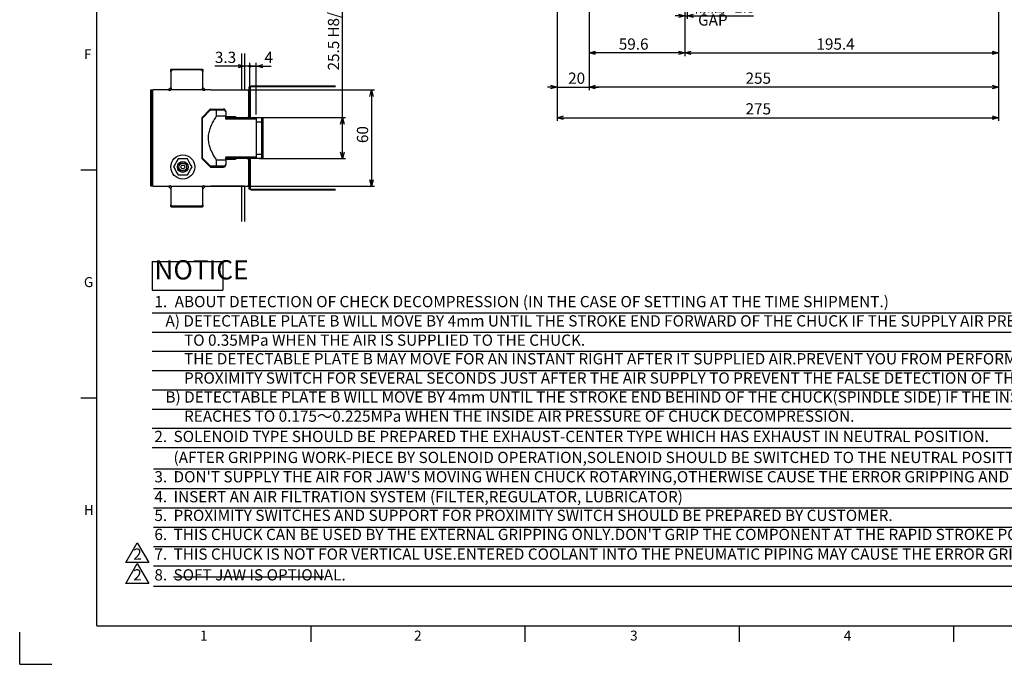
# Model space of a CAD drawing. Extents: x 0 to 1693, y 0 to 1188.
# Drawn here: x 4 to 617, y 4 to 406 of the extents above; entities that cross this region are included whole.
import ezdxf

# ---------------------------------------------------------------- set-up
doc = ezdxf.new("R2010")
doc.units = 0
doc.header["$LTSCALE"] = 2
doc.layers.get('0').update_dxf_attribs({"linetype": 'CONTINUOUS'})
doc.layers.add('ﾚｲﾔｰ1', color=7, linetype='CONTINUOUS')
doc.styles.add('SLDTEXTSTYLE0', font='TXT', dxfattribs={"width": 0.7, "bigfont": 'bigfont'})
doc.dimstyles.new('SLDDIMSTYLE12', dxfattribs={"dimtxt": 7, "dimasz": 4, "dimexe": 0, "dimexo": 0.0625, "dimgap": 1.75, "dimtad": 3, "dimdec": 3, "dimrnd": 1e-09, "dimzin": 12, "dimtxsty": 'SLDTEXTSTYLE0', "dimblk1": 'OPEN30', "dimblk2": 'OPEN30', "dimsah": 1, "dimcen": 0.09, "dimazin": 3, "dimtfac": 1, "dimtdec": 3, "dimtofl": 0, "dimtmove": 0, "dimatfit": 3, "dimtolj": 1})
doc.dimstyles.new('SLDDIMSTYLE13', dxfattribs={"dimtxt": 7, "dimasz": 4, "dimexe": 0, "dimexo": 0.0625, "dimgap": 1.75, "dimtad": 3, "dimdec": 3, "dimrnd": 1e-09, "dimzin": 12, "dimtxsty": 'SLDTEXTSTYLE0', "dimblk1": 'OPEN30', "dimblk2": 'DOT', "dimsah": 1, "dimcen": 0.09, "dimazin": 3, "dimtfac": 1, "dimtdec": 3, "dimtmove": 0, "dimatfit": 3, "dimtolj": 1, "dimtzin": 12})
doc.dimstyles.new('SLDDIMSTYLE14', dxfattribs={"dimtxt": 7, "dimasz": 2, "dimexe": 0, "dimexo": 0.0625, "dimgap": 1.75, "dimtad": 3, "dimdec": 3, "dimrnd": 1e-09, "dimzin": 12, "dimtxsty": 'SLDTEXTSTYLE0', "dimblk1": 'DOT', "dimblk2": 'OPEN30', "dimsah": 1, "dimcen": 0.09, "dimazin": 3, "dimtfac": 1, "dimtdec": 3, "dimtmove": 0, "dimatfit": 3, "dimtolj": 1, "dimtzin": 12})
doc.dimstyles.new('SLDDIMSTYLE5', dxfattribs={"dimtxt": 7, "dimasz": 4, "dimexe": 0, "dimexo": 0.0625, "dimgap": 1.75, "dimtad": 3, "dimdec": 1, "dimrnd": 1e-09, "dimzin": 12, "dimtxsty": 'SLDTEXTSTYLE0', "dimblk1": 'OPEN30', "dimblk2": 'OPEN30', "dimsah": 1, "dimcen": 0.09, "dimazin": 3, "dimtfac": 1, "dimtdec": 3, "dimtofl": 0, "dimtmove": 0, "dimatfit": 3, "dimtolj": 1, "dimtzin": 12})
doc.dimstyles.new('SLDDIMSTYLE6', dxfattribs={"dimtxt": 7, "dimasz": 4, "dimexe": 0, "dimexo": 0.0625, "dimgap": 1.75, "dimtad": 3, "dimdec": 3, "dimrnd": 1e-09, "dimzin": 12, "dimtxsty": 'SLDTEXTSTYLE0', "dimblk1": 'OPEN30', "dimblk2": 'OPEN30', "dimsah": 1, "dimcen": 0.09, "dimazin": 3, "dimtfac": 1, "dimtdec": 3, "dimtmove": 0, "dimatfit": 3, "dimtolj": 1, "dimtzin": 12})
doc.dimstyles.new('SLDDIMSTYLE8', dxfattribs={"dimtxt": 7, "dimasz": 4, "dimexe": 0, "dimexo": 0.0625, "dimgap": 1.75, "dimtad": 3, "dimdec": 3, "dimrnd": 1e-09, "dimzin": 12, "dimtxsty": 'SLDTEXTSTYLE0', "dimblk1": 'OPEN30', "dimblk2": 'OPEN30', "dimsah": 1, "dimcen": 0.09, "dimazin": 3, "dimtfac": 1, "dimtdec": 3, "dimtofl": 0, "dimtmove": 0, "dimatfit": 3, "dimtolj": 1, "dimtzin": 12})

# ---------------------------------------------------------------- blocks, each defined once
blk = doc.blocks.new('SW_NOTE_0')
at = {"color": 0, "linetype": 'CONTINUOUS', "insert": (0, 9.02), "char_height": 7, "attachment_point": 1, "style": 'SLDTEXTSTYLE0'}
blk.add_mtext('SOLENOID TYPE SHOULD BE PREPARED THE EXHAUST-CENTER TYPE WHICH HAS EXHAUST IN NEUTRAL POSITION.', dxfattribs=at)
blk = doc.blocks.new('SW_NOTE_0_1')
at = {"color": 0, "linetype": 'CONTINUOUS', "insert": (0, 9.02), "char_height": 7, "attachment_point": 1, "style": 'SLDTEXTSTYLE0'}
blk.add_mtext('REACHES TO 0.175～0.225MPa WHEN THE INSIDE AIR PRESSURE OF CHUCK DECOMPRESSION.', dxfattribs=at)
blk = doc.blocks.new('SW_NOTE_0_2')
at = {"color": 0, "linetype": 'CONTINUOUS', "insert": (0, 9.02), "char_height": 7, "attachment_point": 1, "style": 'SLDTEXTSTYLE0'}
blk.add_mtext('B) DETECTABLE PLATE B WILL MOVE BY 4mm UNTIL THE STROKE END BEHIND OF THE CHUCK(SPINDLE SIDE) IF THE INSIDE AIR PRESSURE OF CHUCK', dxfattribs=at)
blk = doc.blocks.new('SW_NOTE_0_3')
at = {"color": 0, "linetype": 'CONTINUOUS', "insert": (0, 9.02), "char_height": 7, "attachment_point": 1, "style": 'SLDTEXTSTYLE0'}
blk.add_mtext('PROXIMITY SWITCH FOR SEVERAL SECONDS JUST AFTER THE AIR SUPPLY TO PREVENT THE FALSE DETECTION OF THE PROXIMITY SWITCH.', dxfattribs=at)
blk = doc.blocks.new('SW_NOTE_0_4')
at = {"color": 0, "linetype": 'CONTINUOUS', "insert": (0, 9.02), "char_height": 7, "attachment_point": 1, "style": 'SLDTEXTSTYLE0'}
blk.add_mtext('7.', dxfattribs=at)
blk = doc.blocks.new('SW_NOTE_0_5')
at = {"color": 0, "linetype": 'CONTINUOUS', "insert": (0, 9.02), "char_height": 7, "attachment_point": 1, "style": 'SLDTEXTSTYLE0'}
blk.add_mtext('6.', dxfattribs=at)
blk = doc.blocks.new('SW_NOTE_0_6')
at = {"color": 0, "linetype": 'CONTINUOUS', "insert": (0, 9.02), "char_height": 7, "attachment_point": 1, "style": 'SLDTEXTSTYLE0'}
blk.add_mtext('5.', dxfattribs=at)
blk = doc.blocks.new('SW_NOTE_0_7')
at = {"color": 0, "linetype": 'CONTINUOUS', "insert": (0, 15.47), "char_height": 12, "attachment_point": 1, "style": 'SLDTEXTSTYLE0'}
blk.add_mtext('NOTICE', dxfattribs=at)
blk = doc.blocks.new('SW_NOTE_0_8')
at = {"color": 0, "linetype": 'CONTINUOUS', "insert": (0, 9.02), "char_height": 7, "attachment_point": 1, "style": 'SLDTEXTSTYLE0'}
blk.add_mtext('1.', dxfattribs=at)
blk = doc.blocks.new('SW_NOTE_0_9')
at = {"color": 0, "linetype": 'CONTINUOUS', "insert": (0, 9.02), "char_height": 7, "attachment_point": 1, "style": 'SLDTEXTSTYLE0'}
blk.add_mtext('2.', dxfattribs=at)
blk = doc.blocks.new('SW_NOTE_0_10')
at = {"color": 0, "linetype": 'CONTINUOUS', "insert": (0, 9.02), "char_height": 7, "attachment_point": 1, "style": 'SLDTEXTSTYLE0'}
blk.add_mtext('3.', dxfattribs=at)
blk = doc.blocks.new('SW_NOTE_0_11')
at = {"color": 0, "linetype": 'CONTINUOUS', "insert": (0, 9.02), "char_height": 7, "attachment_point": 1, "style": 'SLDTEXTSTYLE0'}
blk.add_mtext('4.', dxfattribs=at)
blk = doc.blocks.new('SW_NOTE_0_12')
at = {"color": 0, "linetype": 'CONTINUOUS', "insert": (0, 9.02), "char_height": 7, "attachment_point": 1, "style": 'SLDTEXTSTYLE0'}
blk.add_mtext('A) DETECTABLE PLATE B WILL MOVE BY 4mm UNTIL THE STROKE END FORWARD OF THE CHUCK IF THE SUPPLY AIR PRESSURE REACHES', dxfattribs=at)
blk = doc.blocks.new('SW_NOTE_0_13')
at = {"color": 0, "linetype": 'CONTINUOUS', "insert": (0, 9.02), "char_height": 7, "attachment_point": 1, "style": 'SLDTEXTSTYLE0'}
blk.add_mtext('TO 0.35MPa WHEN THE AIR IS SUPPLIED TO THE CHUCK.', dxfattribs=at)
blk = doc.blocks.new('SW_NOTE_0_14')
at = {"color": 0, "linetype": 'CONTINUOUS', "insert": (0, 9.02), "char_height": 7, "attachment_point": 1, "style": 'SLDTEXTSTYLE0'}
blk.add_mtext('THE DETECTABLE PLATE B MAY MOVE FOR AN INSTANT RIGHT AFTER IT SUPPLIED AIR.PREVENT YOU FROM PERFORMING THE DETECTION WITH THE', dxfattribs=at)
blk = doc.blocks.new('SW_NOTE_0_15')
at = {"color": 0, "linetype": 'CONTINUOUS', "insert": (0, 9.02), "char_height": 7, "attachment_point": 1, "style": 'SLDTEXTSTYLE0'}
blk.add_mtext('ABOUT DETECTION OF CHECK DECOMPRESSION (IN THE CASE OF SETTING AT THE TIME SHIPMENT.)', dxfattribs=at)
blk = doc.blocks.new('SW_NOTE_0_16')
at = {"color": 0, "linetype": 'CONTINUOUS', "insert": (0, 9.02), "char_height": 7, "attachment_point": 1, "style": 'SLDTEXTSTYLE0'}
blk.add_mtext('(AFTER GRIPPING WORK-PIECE BY SOLENOID OPERATION,SOLENOID SHOULD BE SWITCHED TO THE NEUTRAL POSITTION(EXHAUST-POSITION).', dxfattribs=at)
blk = doc.blocks.new('SW_NOTE_0_17')
at = {"color": 0, "linetype": 'CONTINUOUS', "insert": (0, 9.02), "char_height": 7, "attachment_point": 1, "style": 'SLDTEXTSTYLE0'}
blk.add_mtext("DON'T SUPPLY THE AIR FOR JAW'S MOVING WHEN CHUCK ROTARYING,OTHERWISE CAUSE THE ERROR GRIPPING AND PARTS FAILURE.", dxfattribs=at)
blk = doc.blocks.new('SW_NOTE_0_18')
at = {"color": 0, "linetype": 'CONTINUOUS', "insert": (0, 9.02), "char_height": 7, "attachment_point": 1, "style": 'SLDTEXTSTYLE0'}
blk.add_mtext('INSERT AN AIR FILTRATION SYSTEM (FILTER,REGULATOR, LUBRICATOR)', dxfattribs=at)
blk = doc.blocks.new('SW_NOTE_0_19')
at = {"color": 0, "linetype": 'CONTINUOUS', "insert": (0, 9.02), "char_height": 7, "attachment_point": 1, "style": 'SLDTEXTSTYLE0'}
blk.add_mtext('PROXIMITY SWITCHES AND SUPPORT FOR PROXIMITY SWITCH SHOULD BE PREPARED BY CUSTOMER.', dxfattribs=at)
blk = doc.blocks.new('SW_NOTE_0_20')
at = {"color": 0, "linetype": 'CONTINUOUS', "insert": (0, 9.02), "char_height": 7, "attachment_point": 1, "style": 'SLDTEXTSTYLE0'}
blk.add_mtext("THIS CHUCK CAN BE USED BY THE EXTERNAL GRIPPING ONLY.DON'T GRIP THE COMPONENT AT THE RAPID STROKE POSITION RANGE.", dxfattribs=at)
blk = doc.blocks.new('SW_NOTE_0_21')
at = {"color": 0, "linetype": 'CONTINUOUS', "insert": (0, 9.02), "char_height": 7, "attachment_point": 1, "style": 'SLDTEXTSTYLE0'}
blk.add_mtext('THIS CHUCK IS NOT FOR VERTICAL USE.ENTERED COOLANT INTO THE PNEUMATIC PIPING MAY CAUSE THE ERROR GRIPPING AND PARTS FAILURE.', dxfattribs=at)
blk = doc.blocks.new('SW_NOTE_0_22')
at = {"color": 0, "linetype": 'CONTINUOUS'}
blk.add_line((0, 4.36), (93.71, 4.36), dxfattribs=at)
at = {"color": 0, "linetype": 'CONTINUOUS', "insert": (0, 9.02), "char_height": 7, "attachment_point": 1, "style": 'SLDTEXTSTYLE0'}
blk.add_mtext('SOFT JAW IS OPTIONAL.', dxfattribs=at)
blk = doc.blocks.new('SW_NOTE_0_23')
at = {"color": 0, "linetype": 'CONTINUOUS', "insert": (0, 9.02), "char_height": 7, "attachment_point": 1, "style": 'SLDTEXTSTYLE0'}
blk.add_mtext('8.', dxfattribs=at)
blk = doc.blocks.new('NOTICE_罫線_8_')
at = {"color": 7, "linetype": 'CONTINUOUS'}
for p, q in [((-195.38, 459.64), (-151.38, 459.64)), ((-195.38, 459.64), (-195.38, 441.64)), ((-151.38, 459.64), (-151.38, 441.64)), ((-195.38, 441.64), (-151.38, 441.64)), ((-195.38, 427.64), (339.81, 427.64)), ((-195.38, 415.64), (339.81, 415.64)), ((-195.38, 403.64), (339.81, 403.64)), ((-195.38, 391.64), (339.81, 391.64)), ((-195.38, 379.64), (339.81, 379.64)), ((-195.38, 367.64), (339.81, 367.64)), ((-195.38, 355.64), (339.81, 355.64)), ((-195.38, 343.64), (339.81, 343.64)), ((-194.58, 330.33), (340.6, 330.33)), ((-194.58, 318.06), (340.6, 318.06)), ((-194.58, 306.06), (340.6, 306.06)), ((-194.58, 294.06), (340.6, 294.06)), ((-194.58, 282.06), (340.6, 282.06)), ((-194.58, 270.06), (340.6, 270.06)), ((-194.58, 257.34), (340.6, 257.34))]:
    blk.add_line(p, q, dxfattribs=at)
for name, p in [('SW_NOTE_0_7', (-193.95, 444.94)), ('SW_NOTE_0_8', (-193.95, 429.07)), ('SW_NOTE_0_15', (-181.32, 429.07)), ('SW_NOTE_0_12', (-187.04, 417.06)), ('SW_NOTE_0_13', (-175.48, 405.07)), ('SW_NOTE_0_14', (-175.48, 393.45)), ('SW_NOTE_0_3', (-175.48, 381.46)), ('SW_NOTE_0_2', (-187.04, 369.64)), ('SW_NOTE_0_1', (-175.48, 357.69)), ('SW_NOTE_0_9', (-193.95, 345.07)), ('SW_NOTE_0', (-182.02, 345.07)), ('SW_NOTE_0_16', (-182.02, 332)), ('SW_NOTE_0_10', (-193.95, 319.95)), ('SW_NOTE_0_17', (-182.02, 319.95)), ('SW_NOTE_0_11', (-193.95, 307.52)), ('SW_NOTE_0_18', (-182.02, 307.52)), ('SW_NOTE_0_6', (-193.95, 295.88)), ('SW_NOTE_0_19', (-182.02, 295.88)), ('SW_NOTE_0_5', (-193.95, 284.02)), ('SW_NOTE_0_20', (-182.02, 284.02)), ('SW_NOTE_0_4', (-193.95, 271.76)), ('SW_NOTE_0_21', (-182.02, 271.76)), ('SW_NOTE_0_23', (-193.95, 258.82)), ('SW_NOTE_0_22', (-182.02, 258.82))]:
    blk.add_blockref(name, p, dxfattribs=at)
blk = doc.blocks.new('SW_NOTE_0_52')
at = {"color": 0, "linetype": 'CONTINUOUS'}
for p, q in [((-5.12, 0.21), (1.98, 12.5)), ((1.98, 12.5), (9.07, 0.21)), ((9.07, 0.21), (-5.12, 0.21))]:
    blk.add_line(p, q, dxfattribs=at)
at = {"color": 0, "linetype": 'CONTINUOUS', "insert": (2.08, 9.02), "char_height": 7, "attachment_point": 2, "style": 'SLDTEXTSTYLE0'}
blk.add_mtext('2', dxfattribs=at)
blk = doc.blocks.new('SW_NOTE_0_53')
at = {"color": 0, "linetype": 'CONTINUOUS'}
for p, q in [((-5.25, 0.14), (1.98, 12.66)), ((1.98, 12.66), (9.21, 0.14)), ((9.21, 0.14), (-5.25, 0.14))]:
    blk.add_line(p, q, dxfattribs=at)
at = {"color": 0, "linetype": 'CONTINUOUS', "insert": (2.08, 9.02), "char_height": 7, "attachment_point": 2, "style": 'SLDTEXTSTYLE0'}
blk.add_mtext('2', dxfattribs=at)
blk = doc.blocks.new('_OPEN30')
at = {"color": 0, "linetype": 'BYBLOCK'}
for p, q in [((-1, 0.267949), (0, 0)), ((0, 0), (-1, -0.267949)), ((0, 0), (-1, 0))]:
    blk.add_line(p, q, dxfattribs=at)
blk = doc.blocks.new('_D_9')
at = {"color": 7, "linetype": 'CONTINUOUS'}
for p, q in [((358.81, 424.57), (358.81, 382.94)), ((418.4, 422.57), (418.4, 382.94)), ((418.4, 384.94), (358.81, 384.94))]:
    blk.add_line(p, q, dxfattribs=at)
at = {"color": 7, "linetype": 'CONTINUOUS', "xscale": 4, "yscale": 4, "rotation": 180}
blk.add_blockref('_OPEN30', (358.81, 384.94), dxfattribs=at)
at = {"color": 7, "linetype": 'CONTINUOUS', "xscale": 4, "yscale": 4}
blk.add_blockref('_OPEN30', (418.4, 384.94), dxfattribs=at)
at = {"color": 7, "linetype": 'CONTINUOUS', "insert": (377.26, 393.96), "char_height": 7, "attachment_point": 1, "style": 'SLDTEXTSTYLE0'}
blk.add_mtext('59.6', dxfattribs=at)
blk = doc.blocks.new('_D_10')
at = {"color": 7, "linetype": 'CONTINUOUS'}
for p, q in [((613.81, 437.07), (613.81, 382.94)), ((418.4, 422.57), (418.4, 382.94)), ((418.4, 384.94), (613.81, 384.94))]:
    blk.add_line(p, q, dxfattribs=at)
at = {"color": 7, "linetype": 'CONTINUOUS', "xscale": 4, "yscale": 4, "rotation": 180}
blk.add_blockref('_OPEN30', (418.4, 384.94), dxfattribs=at)
at = {"color": 7, "linetype": 'CONTINUOUS', "xscale": 4, "yscale": 4}
blk.add_blockref('_OPEN30', (613.81, 384.94), dxfattribs=at)
at = {"color": 7, "linetype": 'CONTINUOUS', "insert": (500.38, 393.96), "char_height": 7, "attachment_point": 1, "style": 'SLDTEXTSTYLE0'}
blk.add_mtext('195.4', dxfattribs=at)
blk = doc.blocks.new('_D_11')
at = {"color": 7, "linetype": 'CONTINUOUS'}
for p, q in [((418.4, 422.57), (418.4, 406.08)), ((419.9, 422.57), (419.9, 406.08)), ((418.4, 408.08), (412.4, 408.08)), ((418.4, 408.08), (419.9, 408.08)), ((419.9, 408.08), (461.28, 408.08))]:
    blk.add_line(p, q, dxfattribs=at)
at = {"color": 7, "linetype": 'CONTINUOUS', "xscale": 4, "yscale": 4}
blk.add_blockref('_OPEN30', (418.4, 408.08), dxfattribs=at)
at = {"color": 7, "linetype": 'CONTINUOUS', "xscale": 4, "yscale": 4, "rotation": 180}
blk.add_blockref('_OPEN30', (419.9, 408.08), dxfattribs=at)
at = {"color": 7, "linetype": 'CONTINUOUS', "char_height": 7, "attachment_point": 1, "style": 'SLDTEXTSTYLE0'}
for s, insert in [('隙間\u3000', (424.62, 417.1)), ('1.5', (449.06, 417.1)), ('GAP', (426.65, 408.96))]:
    blk.add_mtext(s, dxfattribs=dict(at, insert=insert))
blk = doc.blocks.new('_D_14')
at = {"color": 7, "linetype": 'CONTINUOUS'}
for p, q in [((613.81, 437.07), (613.81, 361.69)), ((358.81, 424.57), (358.81, 361.69)), ((613.81, 363.69), (358.81, 363.69))]:
    blk.add_line(p, q, dxfattribs=at)
at = {"color": 7, "linetype": 'CONTINUOUS', "xscale": 4, "yscale": 4, "rotation": 180}
blk.add_blockref('_OPEN30', (358.81, 363.69), dxfattribs=at)
at = {"color": 7, "linetype": 'CONTINUOUS', "xscale": 4, "yscale": 4}
blk.add_blockref('_OPEN30', (613.81, 363.69), dxfattribs=at)
at = {"color": 7, "linetype": 'CONTINUOUS', "insert": (456.22, 372.71), "char_height": 7, "attachment_point": 1, "style": 'SLDTEXTSTYLE0'}
blk.add_mtext('255', dxfattribs=at)
blk = doc.blocks.new('_D_15')
at = {"color": 7, "linetype": 'CONTINUOUS'}
for p, q in [((338.81, 459.07), (338.81, 361.69)), ((358.81, 424.57), (358.81, 361.69)), ((338.81, 363.69), (332.81, 363.69)), ((338.81, 363.69), (358.81, 363.69)), ((358.81, 363.69), (364.81, 363.69))]:
    blk.add_line(p, q, dxfattribs=at)
at = {"color": 7, "linetype": 'CONTINUOUS', "xscale": 4, "yscale": 4}
blk.add_blockref('_OPEN30', (338.81, 363.69), dxfattribs=at)
at = {"color": 7, "linetype": 'CONTINUOUS', "xscale": 4, "yscale": 4, "rotation": 180}
blk.add_blockref('_OPEN30', (358.81, 363.69), dxfattribs=at)
at = {"color": 7, "linetype": 'CONTINUOUS', "insert": (345.69, 372.71), "char_height": 7, "attachment_point": 1, "style": 'SLDTEXTSTYLE0'}
blk.add_mtext('20', dxfattribs=at)
blk = doc.blocks.new('_D_24')
at = {"color": 7, "linetype": 'CONTINUOUS'}
for p, q in [((338.81, 459.07), (338.81, 342.57)), ((613.81, 437.07), (613.81, 342.57)), ((338.81, 344.57), (613.81, 344.57))]:
    blk.add_line(p, q, dxfattribs=at)
at = {"color": 7, "linetype": 'CONTINUOUS', "xscale": 4, "yscale": 4, "rotation": 180}
blk.add_blockref('_OPEN30', (338.81, 344.57), dxfattribs=at)
at = {"color": 7, "linetype": 'CONTINUOUS', "xscale": 4, "yscale": 4}
blk.add_blockref('_OPEN30', (613.81, 344.57), dxfattribs=at)
at = {"color": 7, "linetype": 'CONTINUOUS', "insert": (456.22, 353.59), "char_height": 7, "attachment_point": 1, "style": 'SLDTEXTSTYLE0'}
blk.add_mtext('275', dxfattribs=at)
blk = doc.blocks.new('_D_34')
at = {"color": 7, "linetype": 'CONTINUOUS'}
for p, q in [((125.12, 361.88), (225.13, 361.88)), ((223.13, 361.88), (223.13, 301.88)), ((125.12, 301.88), (225.13, 301.88))]:
    blk.add_line(p, q, dxfattribs=at)
at = {"color": 7, "linetype": 'CONTINUOUS', "xscale": 4, "yscale": 4}
for p, rotation in [((223.13, 361.88), 90), ((223.13, 301.88), 270)]:
    blk.add_blockref('_OPEN30', p, dxfattribs=dict(at, rotation=rotation))
at = {"color": 7, "linetype": 'CONTINUOUS', "insert": (214.1, 328.74), "char_height": 7, "attachment_point": 1, "rotation": 90, "style": 'SLDTEXTSTYLE0'}
blk.add_mtext('60', dxfattribs=at)
blk = doc.blocks.new('_D_35')
at = {"color": 7, "linetype": 'CONTINUOUS'}
for p, q in [((205.04, 344.63), (205.04, 414.74)), ((153.42, 344.63), (207.04, 344.63)), ((205.04, 319.13), (205.04, 344.63)), ((153.42, 319.13), (207.04, 319.13))]:
    blk.add_line(p, q, dxfattribs=at)
at = {"color": 7, "linetype": 'CONTINUOUS', "xscale": 4, "yscale": 4}
for p, rotation in [((205.04, 344.63), 90), ((205.04, 319.13), 270)]:
    blk.add_blockref('_OPEN30', p, dxfattribs=dict(at, rotation=rotation))
at = {"color": 7, "linetype": 'CONTINUOUS', "char_height": 7, "attachment_point": 1, "rotation": 90, "style": 'SLDTEXTSTYLE0'}
for s, insert in [('H8/h8', (196.02, 394.45)), ('25.5', (196.02, 374))]:
    blk.add_mtext(s, dxfattribs=dict(at, insert=insert))
blk = doc.blocks.new('_DOT')
at = {"color": 0, "linetype": 'BYBLOCK'}
blk.add_line((-0.5, 0), (-1, 0), dxfattribs=at)
at = {"color": 0, "linetype": 'BYBLOCK', "const_width": 0.5}
blk.add_lwpolyline([(-0.25, 0, 1), (0.25, 0, 1)], format="xyb", close=True, dxfattribs=at)
blk = doc.blocks.new('_D_36')
at = {"color": 7, "linetype": 'CONTINUOUS'}
for p, q in [((147.42, 376.67), (141.42, 376.67)), ((147.42, 362.88), (147.42, 378.67)), ((151.42, 376.67), (147.42, 376.67)), ((151.42, 346.63), (151.42, 378.67)), ((151.42, 376.67), (160.6, 376.67))]:
    blk.add_line(p, q, dxfattribs=at)
at = {"color": 7, "linetype": 'CONTINUOUS', "xscale": 2, "yscale": 2}
blk.add_blockref('_DOT', (147.42, 376.67), dxfattribs=at)
at = {"color": 7, "linetype": 'CONTINUOUS', "xscale": 4, "yscale": 4, "rotation": 180}
blk.add_blockref('_OPEN30', (151.42, 376.67), dxfattribs=at)
at = {"color": 7, "linetype": 'CONTINUOUS', "insert": (156.52, 385.69), "char_height": 7, "attachment_point": 1, "style": 'SLDTEXTSTYLE0'}
blk.add_mtext('4', dxfattribs=at)
blk = doc.blocks.new('_D_37')
at = {"color": 7, "linetype": 'CONTINUOUS'}
for p, q in [((144.12, 376.67), (125.61, 376.67)), ((147.42, 376.67), (144.12, 376.67)), ((147.42, 362.88), (147.42, 378.67)), ((147.42, 376.67), (153.42, 376.67))]:
    blk.add_line(p, q, dxfattribs=at)
at = {"color": 7, "linetype": 'CONTINUOUS', "xscale": 4, "yscale": 4}
blk.add_blockref('_OPEN30', (144.12, 376.67), dxfattribs=at)
at = {"color": 7, "linetype": 'CONTINUOUS', "xscale": 2, "yscale": 2, "rotation": 180}
blk.add_blockref('_DOT', (147.42, 376.67), dxfattribs=at)
at = {"color": 7, "linetype": 'CONTINUOUS', "insert": (125.61, 385.69), "char_height": 7, "attachment_point": 1, "style": 'SLDTEXTSTYLE0'}
blk.add_mtext('3.3', dxfattribs=at)

msp = doc.modelspace()

# ---------------------------------------------------------------- linework, layer by layer
at = {"color": 7, "linetype": 'CONTINUOUS'}
for p, q in [((142.1218016, 384.5889912), (142.1218016, 361.8813184)), ((144.1218056, 384.5889912), (144.1218056, 361.8813184)), ((99.1218038, 374.3813195), (98.1218018, 373.3813175)), ((98.1218018, 373.3813175), (98.1218018, 374.2813178)), ((98.7218045, 374.8813205), (117.5218024, 374.8813205)), ((117.1218031, 374.3813195), (99.1218038, 374.3813195)), ((108.5218065, 374.8813205), (108.5218065, 374.3813195)), ((118.1218051, 373.3813175), (117.1218031, 374.3813195)), ((118.1218051, 374.2813178), (118.1218051, 373.3813175)), ((98.1218018, 373.3813175), (98.1218018, 363.3813195)), ((118.1218051, 363.3813195), (118.1218051, 373.3813175)), ((96.5218045, 361.8813184), (98.1218018, 363.4813175)), ((98.1218018, 363.3813195), (98.4218069, 362.8050246)), ((98.4218069, 362.8050246), (98.4218069, 362.3813194)), ((117.8218075, 362.8050246), (118.1218051, 363.3813195)), ((117.8218075, 362.3813194), (117.8218075, 362.8050246)), ((118.1218051, 363.4813175), (119.7218024, 361.8813184)), ((146.8318053, 363.5730304), (147.5284048, 363.9752128)), ((146.8318053, 363.5730304), (146.8318053, 345.439609)), ((147.5284048, 363.9752128), (148.2317992, 364.3813178)), ((147.6535298, 363.8500877), (147.5284048, 363.9752128)), ((147.6828106, 363.7813189), (147.6535298, 363.8500877)), ((147.6535298, 363.8500877), (147.6535298, 344.965184)), ((200.81454, 363.7813189), (147.6828106, 363.7813189)), ((147.6828106, 363.7813189), (147.6828106, 344.9482842)), ((148.2317992, 364.3813178), (200.81454, 364.3813178)), ((85.6218063, 361.8813184), (87.1218019, 361.8813184)), ((85.6218063, 301.8813197), (85.6218063, 361.8813184)), ((86.1218073, 360.8813182), (86.7218026, 361.481319)), ((86.1218073, 302.8813199), (86.1218073, 360.8813182)), ((87.1218019, 361.8813184), (86.7218026, 361.481319)), ((86.7218026, 361.481319), (86.7218026, 302.281319)), ((96.6218062, 361.8813184), (87.1218019, 361.8813184)), ((97.1981012, 361.5813189), (96.6218062, 361.8813184)), ((97.6218083, 361.5813189), (97.1981012, 361.5813189)), ((117.9973059, 361.8813184), (98.246301, 361.8813184)), ((119.0455132, 361.5813189), (118.6218061, 361.5813189)), ((119.6218081, 361.8813184), (119.0455132, 361.5813189)), ((123.1218078, 361.8813184), (119.6218081, 361.8813184)), ((145.7696356, 361.835203), (123.1218078, 361.8813184)), ((123.1218078, 361.8813184), (142.1218016, 361.8813184)), ((130.1218071, 361.8670654), (130.1218071, 361.8813184)), ((132.1218037, 361.8813184), (132.1218037, 361.8629937)), ((142.1218016, 361.8813184), (144.1218056, 361.8813184)), ((143.6218121, 361.8813184), (143.6218121, 361.8395765)), ((146.5708115, 361.3726449), (145.7696356, 361.835203)), ((146.5708115, 361.3726449), (146.5708115, 345.1399941)), ((146.5708115, 361.3726449), (146.6000774, 361.3557451)), ((146.6000774, 361.3557451), (146.6000774, 345.156893)), ((146.6000774, 361.3557451), (146.8318053, 361.221955)), ((85.6218063, 351.3468381), (86.1218073, 351.3468381)), ((85.98345, 349.8813183), (85.6218063, 349.8813183)), ((117.5975375, 344.8070547), (122.5960725, 349.8055831)), ((122.5960725, 349.0555834), (122.5960725, 349.8055831)), ((123.0203309, 349.9813199), (131.0218074, 349.9813199)), ((123.0203309, 349.9813199), (123.0203309, 349.4636722)), ((131.0218074, 349.3813191), (131.0218074, 349.9813199)), ((117.4218081, 344.3827907), (117.4218081, 319.3798474)), ((117.5975375, 344.8070547), (117.5975375, 318.9555834)), ((122.9218044, 349.3813191), (117.9218017, 344.3813192)), ((117.9218017, 319.3813188), (117.9218017, 344.3813192)), ((126.421804, 349.3813191), (126.421804, 345.4827898)), ((126.421804, 349.3813191), (131.4218067, 349.3813191)), ((132.4218013, 345.4827898), (126.421804, 345.4827898)), ((132.4218013, 348.5813186), (132.4218013, 345.5313191)), ((132.4218013, 345.5313191), (132.6718055, 345.2813186)), ((132.4218013, 343.9141613), (132.4218013, 345.4827898)), ((132.6218047, 344.6313188), (132.6218047, 343.6313186)), ((132.6218047, 344.6313188), (138.4217986, 344.6313188)), ((151.42181, 343.6313186), (132.6218047, 343.6313186)), ((132.6718055, 345.2813186), (138.4217986, 345.2813186)), ((138.4217986, 345.2813186), (138.4217986, 344.6313188)), ((138.4217986, 344.6313188), (145.6897505, 344.6313188)), ((145.6897505, 344.6313188), (146.5708115, 345.1399941)), ((145.6897505, 344.6313188), (148.2317992, 344.6313188)), ((146.6000774, 345.156893), (146.5708115, 345.1399941)), ((146.9607749, 345.365146), (146.6000774, 345.156893)), ((147.6535298, 344.965184), (146.8318053, 345.439609)), ((147.6828106, 344.9482842), (147.6535298, 344.965184)), ((147.6828106, 344.9482842), (148.2317992, 344.6313188)), ((148.2317992, 344.6313188), (155.4318019, 344.6313188)), ((151.42181, 344.6313188), (151.42181, 343.6313186)), ((151.42181, 343.6313186), (151.42181, 320.1313194)), ((154.8318066, 319.1313193), (154.8318066, 344.6313188)), ((155.4318019, 344.6313188), (155.4318019, 319.1313193)), ((154.8318066, 341.8813188), (151.42181, 341.8813188)), ((86.1218073, 335.3648121), (85.6218063, 335.6534872)), ((85.6218063, 328.1091508), (86.1218073, 328.3978259)), ((117.9218017, 319.3813188), (122.9218044, 314.381319)), ((132.4218013, 318.2798483), (132.4218013, 319.8484768)), ((132.6218047, 320.1313194), (151.42181, 320.1313194)), ((132.6218047, 320.1313194), (132.6218047, 319.1313193)), ((138.4217986, 319.1313193), (132.6218047, 319.1313193)), ((138.4217986, 319.1313193), (138.4217986, 318.4813194)), ((145.6897505, 319.1313193), (138.4217986, 319.1313193)), ((148.2317992, 319.1313193), (145.6897505, 319.1313193)), ((146.5708115, 318.6226439), (145.6897505, 319.1313193)), ((148.2317992, 319.1313193), (147.6828106, 318.8143539)), ((155.4318019, 319.1313193), (148.2317992, 319.1313193)), ((151.42181, 321.8813193), (154.8318066, 321.8813193)), ((151.42181, 320.1313194), (151.42181, 319.1313193)), ((85.6218063, 313.8813198), (85.9819599, 313.8813198)), ((108.5085594, 318.8813188), (102.7350523, 318.8813188)), ((122.5960725, 313.957055), (117.5975375, 318.9555834)), ((122.5960725, 313.957055), (122.5960725, 314.7070546)), ((126.421804, 314.381319), (122.9912066, 314.381319)), ((123.0203309, 314.2104958), (123.0203309, 313.7813181)), ((123.0203309, 313.7813181), (131.0218074, 313.7813181)), ((126.421804, 318.2798483), (132.4218013, 318.2798483)), ((126.421804, 318.2798483), (126.421804, 314.381319)), ((131.4218067, 314.381319), (126.421804, 314.381319)), ((131.0218074, 313.7813181), (131.0218074, 314.381319)), ((132.6718055, 318.4813194), (132.4218013, 318.2313189)), ((132.4218013, 318.2313189), (132.4218013, 315.1813195)), ((138.4217986, 318.4813194), (132.6718055, 318.4813194)), ((146.5708115, 318.6226439), (146.5708115, 302.3899932)), ((146.5708115, 318.6226439), (146.6000774, 318.6057451)), ((146.6000774, 318.6057451), (146.6000774, 302.406893)), ((146.6000774, 318.6057451), (146.9607749, 318.397492)), ((146.8318053, 318.3230291), (147.6535298, 318.7974541)), ((146.8318053, 318.3230291), (146.8318053, 300.1896076)), ((147.6535298, 318.7974541), (147.6828106, 318.8143539)), ((147.6535298, 318.7974541), (147.6535298, 299.9125503)), ((147.6828106, 318.8143539), (147.6828106, 299.9813192)), ((42, 312), (52, 312)), ((86.1218073, 312.2942139), (85.6218063, 312.2942139)), ((102.7350523, 308.881319), (108.5085594, 308.881319)), ((87.1218019, 301.8813197), (85.6218063, 301.8813197)), ((86.7218026, 302.281319), (86.1218073, 302.8813199)), ((86.7218026, 302.281319), (87.1218019, 301.8813197)), ((87.1218019, 301.8813197), (96.6218062, 301.8813197)), ((98.1218018, 300.2813206), (96.5218045, 301.8813197)), ((96.6218062, 301.8813197), (97.1981012, 302.1813192)), ((97.1981012, 302.1813192), (97.6218083, 302.1813192)), ((98.4218069, 300.9576135), (98.1218018, 300.3813185)), ((98.246301, 301.8813197), (117.9973059, 301.8813197)), ((98.4218069, 301.3813187), (98.4218069, 300.9576135)), ((117.8218075, 300.9576135), (117.8218075, 301.3813187)), ((118.1218051, 300.3813185), (117.8218075, 300.9576135)), ((119.7218024, 301.8813197), (118.1218051, 300.2813206)), ((118.6218061, 302.1813192), (119.0455132, 302.1813192)), ((119.0455132, 302.1813192), (119.6218081, 301.8813197)), ((119.6218081, 301.8813197), (123.1218078, 301.8813197)), ((123.1218078, 301.8813197), (145.7696356, 301.9274351)), ((142.1218016, 301.8813197), (123.1218078, 301.8813197)), ((130.1218071, 301.8813197), (130.1218071, 301.8955727)), ((132.1218037, 301.8996444), (132.1218037, 301.8813197)), ((142.1218016, 301.8813197), (142.1218016, 279.8345991)), ((144.1218056, 301.8813197), (142.1218016, 301.8813197)), ((143.6218121, 301.9230616), (143.6218121, 301.8813197)), ((144.1218056, 301.8813197), (144.1218056, 279.8345991)), ((145.7696356, 301.9274351), (146.5708115, 302.3899932)), ((146.6000774, 302.406893), (146.5708115, 302.3899932)), ((146.8318053, 302.540683), (146.6000774, 302.406893)), ((98.1218018, 300.3813185), (98.1218018, 290.3813206)), ((118.1218051, 290.3813206), (118.1218051, 300.3813185)), ((147.5284048, 299.7874253), (146.8318053, 300.1896076)), ((147.5284048, 299.7874253), (147.6535298, 299.9125503)), ((148.2317992, 299.3813202), (147.5284048, 299.7874253)), ((147.6535298, 299.9125503), (147.6828106, 299.9813192)), ((147.6828106, 299.9813192), (200.81454, 299.9813192)), ((200.81454, 299.3813202), (148.2317992, 299.3813202)), ((98.1218018, 290.3813206), (99.1218038, 289.3813186)), ((98.1218018, 289.4813203), (98.1218018, 290.3813206)), ((117.5218024, 288.8813176), (98.7218045, 288.8813176)), ((117.1218031, 289.3813186), (99.1218038, 289.3813186)), ((108.5218065, 289.3813186), (108.5218065, 288.8813176)), ((117.1218031, 289.3813186), (118.1218051, 290.3813206)), ((118.1218051, 290.3813206), (118.1218051, 289.4813203)), ((42, 170), (52, 170)), ((185.5, 18), (185.5, 28)), ((319, 18), (319, 28)), ((452.5, 18), (452.5, 28)), ((586, 18), (586, 28)), ((4, 4), (4, 24)), ((4, 4), (24, 4))]:
    msp.add_line(p, q, dxfattribs=at)
at = {"color": 9, "linetype": 'CONTINUOUS'}
for p, q in [((52, 28), (52, 107)), ((52, 28), (148, 28)), ((148, 28), (185.5, 28))]:
    msp.add_line(p, q, dxfattribs=at)
at = {"color": 7, "linetype": 'CONTINUOUS', "flags": 128}
for points in [[(132.4218013, 348.3813189), (132.0760273, 348.7270929), (131.7426138, 349.0605083), (131.4218067, 349.3813191)], [(102.7350523, 318.8813188), (101.7903485, 317.2450409), (100.7964485, 315.5235526), (99.8483025, 313.8813198)], [(99.8483025, 313.8813198), (100.7930063, 312.2450401), (101.7869063, 310.5235517), (102.7350523, 308.881319)], [(111.3953092, 313.8813198), (110.4506054, 315.5175977), (109.4566979, 317.239086), (108.5085594, 318.8813188)], [(108.5085594, 308.881319), (109.4532632, 310.5175969), (110.4471632, 312.2390852), (111.3953092, 313.8813198)], [(131.4218067, 314.381319), (131.7426138, 314.7021298), (132.0760273, 315.0355451), (132.4218013, 315.3813191)]]:
    msp.add_lwpolyline(points, dxfattribs=at)
at = {"color": 7, "linetype": 'CONTINUOUS'}
for centre, radius in [((105.6218068, 313.8813191), 7.5000002), ((105.6218038, 313.8813189), 3.375475), ((105.6218019, 313.8813187), 3.3000008), ((105.6218058, 313.8813204), 2.3999997), ((105.6218086, 313.88132), 1.1999994)]:
    msp.add_circle(centre, radius, dxfattribs=at)
for centre, radius, start, end in [((97.6217794, 362.3813351), 0.8000275, 321.3178533773, 359.9988735111), ((118.6217611, 362.3812999), 0.7999536, 179.9986030683, 218.683149799), ((97.6218059, 362.38131), 0.7999911, 270.0001689069, 321.3180715363), ((118.621801, 362.38131), 0.7999911, 218.6819284647, 270.0003647046), ((123.020343, 349.3813064), 0.6000135, 90.0011618219, 134.9995890057), ((131.0217993, 348.581318), 1.400002, 0.0000257344, 89.9996693459), ((118.0218354, 344.3827859), 0.6000272, 135.0019598447, 179.9995406124), ((132.6738641, 343.8802652), 0.2543316, 172.3411099681, 258.1885927034), ((132.62181, 344.8313275), 0.2000087, 180.002327816, 269.9984725888), ((118.0218354, 319.3798522), 0.6000272, 180.0004593876, 224.9980401553), ((132.6718119, 319.883824), 0.252497, 101.4229933572, 188.0473039713), ((132.62181, 318.9313106), 0.2000087, 90.0015274112, 179.997672184), ((123.020343, 314.3813316), 0.6000135, 225.0004109942, 269.9988381781), ((131.0217993, 315.1813201), 1.400002, 270.0003306541, 359.9999742656), ((97.6218059, 301.3813281), 0.7999911, 38.6819284637, 89.9998310931), ((97.6217794, 301.381303), 0.8000275, 0.0011264889, 38.6821466227), ((118.6217611, 301.3813382), 0.7999536, 141.316850201, 180.0013969317), ((118.621801, 301.3813281), 0.7999911, 89.9996352954, 141.3180715353)]:
    msp.add_arc(centre, radius, start, end, dxfattribs=at)
for points, knots in [([(98.1218018, 374.2813178), (98.1285496, 374.3493392), (98.1420605, 374.4855359), (98.247402, 374.66663), (98.4019096, 374.8021539), (98.5701096, 374.8717787), (98.6796472, 374.8786687), (98.7218045, 374.8813205)], [0, 0, 0, 0, 0.2164939025, 0.4334779796, 0.6501681033, 0.8653615584, 1, 1, 1, 1]), ([(117.5218024, 374.8813205), (117.5886991, 374.8747988), (117.7223347, 374.8617708), (117.9008513, 374.7601824), (118.0366924, 374.6101637), (118.1108484, 374.4409857), (118.1186294, 374.3275966), (118.1218051, 374.2813178)], [0, 0, 0, 0, 0.2129232624, 0.4253442659, 0.6380631299, 0.8522784017, 1, 1, 1, 1]), ([(86.1218073, 350.3813193), (86.1218018, 350.379243), (86.1213346, 350.2013671), (86.0367137, 349.8398434), (85.7560067, 349.6384525), (85.6218063, 349.5421716)], [0, 0, 0, 0, 0.0061264604, 0.5248490691, 1, 1, 1, 1]), ([(126.421804, 345.4827898), (125.8484841, 344.5676672), (124.698775, 342.732523), (123.2406135, 339.8630329), (122.093974, 336.8623005), (121.4255806, 333.7453159), (121.371893, 330.5093594), (122.0371663, 326.9418391), (123.5377283, 323.1516922), (125.1853204, 320.2151625), (126.2069847, 318.6160783), (126.421804, 318.2798483)], [0, 0, 0, 0, 0.1102808694, 0.2211521147, 0.3282534822, 0.4376369623, 0.5450489783, 0.6566413735, 0.8061444285, 0.9592391268, 1, 1, 1, 1]), ([(122.9912066, 349.3813191), (122.9837289, 349.3813191), (122.8049942, 349.3813191), (123.8869797, 349.3813191), (124.5539238, 349.3813191), (125.6633165, 349.3813191), (126.421804, 349.3813191)], [0, 0, 0, 0, 0.00617539494, 0.14760673952, 0.41722203752, 1, 1, 1, 1]), ([(132.4218013, 345.4176931), (132.454933, 345.3962941), (132.5229124, 345.3523879), (132.5888028, 345.3054037), (132.6225795, 345.2813186)], [0, 0, 0, 0, 0.4873794551, 1, 1, 1, 1]), ([(85.6218063, 314.2208223), (85.7546513, 314.1258178), (86.0355711, 313.9249173), (86.1213304, 313.5630659), (86.1218019, 313.3833951), (86.1218073, 313.3813188)], [0, 0, 0, 0, 0.4699967805, 0.9938751797, 1, 1, 1, 1]), ([(132.6225795, 318.4813194), (132.5774712, 318.4493207), (132.5114555, 318.4024909), (132.4433656, 318.3587509), (132.4218013, 318.3448984)], [0, 0, 0, 0, 0.6832971116, 1, 1, 1, 1]), ([(98.7218045, 288.8813176), (98.6549074, 288.8878387), (98.5212731, 288.9008653), (98.3427631, 289.0024609), (98.206911, 289.1524694), (98.1327704, 289.3216547), (98.124981, 289.4350417), (98.1218018, 289.4813203)], [0, 0, 0, 0, 0.2129240735, 0.4253389243, 0.6380639247, 0.8522769217, 1, 1, 1, 1]), ([(118.1218051, 289.4813203), (118.1150603, 289.4132989), (118.1015553, 289.2771018), (117.996212, 289.096005), (117.8416994, 288.9604887), (117.6735005, 288.8908573), (117.5639623, 288.8839689), (117.5218024, 288.8813176)], [0, 0, 0, 0, 0.21649144317, 0.4334744026, 0.65016938304, 0.8653543558, 1, 1, 1, 1])]:
    msp.add_open_spline(points, degree=3, knots=knots, dxfattribs=at)
at = {"layer": 'ﾚｲﾔｰ1', "color": 7, "linetype": 'CONTINUOUS'}
for q in [(52, 1164), (1654, 28)]:
    msp.add_line((52, 28), q, dxfattribs=at)

# ---------------------------------------------------------------- block references
at = {"color": 7, "linetype": 'CONTINUOUS'}
for name, p in [('NOTICE_罫線_8_', (281.8740386, -204.6033135)), ('SW_NOTE_0_52', (75.2976543, 67.1554356)), ('SW_NOTE_0_53', (75.2976543, 54.2195755))]:
    msp.add_blockref(name, p, dxfattribs=at)

# ---------------------------------------------------------------- texts
at = {"color": 7, "linetype": 'CONTINUOUS', "char_height": 6.2000008, "attachment_point": 1, "style": 'SLDTEXTSTYLE0'}
for s, insert in [('F', (44, 387.2510753)), ('G', (44, 245.2528771)), ('H', (44, 103.2840619)), ('1', (116.3481635, 24.986003)), ('2', (249.7333783, 24.986003)), ('3', (384.3087875, 24.986003)), ('4', (517.4360264, 24.986003))]:
    msp.add_mtext(s, dxfattribs=dict(at, insert=insert))

# ---------------------------------------------------------------- dimensions: what is measured, and where the dimension line sits
at = {"color": 7, "linetype": 'CONTINUOUS'}
for base, p1, p2, dimstyle, picture, middle in [((358.8142075, 363.6858082), (338.8142075, 461.0667945), (358.8142075, 426.5667945), 'SLDDIMSTYLE6', '_D_15', (349.7606787, 363.6858082)), ((613.8142075, 344.5667945), (338.8142075, 461.0667945), (613.8142075, 439.0667945), 'SLDDIMSTYLE8', '_D_24', (462.3309006, 344.5667945)), ((358.8142075, 363.6858082), (613.8142075, 439.0667945), (358.8142075, 426.5667945), 'SLDDIMSTYLE8', '_D_14', (462.3309006, 363.6858082)), ((613.8142075, 384.9377434), (418.4048123, 424.5667945), (613.8142075, 439.0667945), 'SLDDIMSTYLE5', '_D_10', (510.5619444, 384.9377434)), ((358.8142075, 384.9377434), (418.4048123, 424.5667945), (358.8142075, 426.5667945), 'SLDDIMSTYLE5', '_D_9', (385.4116755, 384.9377434)), ((144.1218049, 376.6686754), (147.4218049, 360.881319), (144.1218049, 384.5889912), 'SLDDIMSTYLE14', '_D_37', (131.7209059, 376.6686754)), ((147.4218049, 376.6686754), (151.4218049, 344.631319), (147.4218049, 360.881319), 'SLDDIMSTYLE13', '_D_36', (158.5616539, 376.6686754))]:
    dim = msp.add_linear_dim(base=base, p1=p1, p2=p2, dimstyle=dimstyle, dxfattribs=at)
    dim.commit()
    dim.dimension.update_dxf_attribs({"geometry": picture, "text_midpoint": middle, "dimtype": 160})
dim = msp.add_linear_dim(base=(419.9048123, 399.9318239), p1=(418.4048123, 424.5667945), p2=(419.9048123, 424.5667945), text='隙間\u3000<>', dimstyle='SLDDIMSTYLE6', dxfattribs=at)
dim.commit()
dim.dimension.update_dxf_attribs({"geometry": '_D_11', "text_midpoint": (442.9472484, 399.9318239), "dimtype": 160})
dim = msp.add_linear_dim(base=(205.0424849, 344.631319), p1=(151.4218049, 319.131319), p2=(151.4218049, 344.631319), angle=90, text='<>H8/h8', dimstyle='SLDDIMSTYLE12', dxfattribs=at)
dim.commit()
dim.dimension.update_dxf_attribs({"geometry": '_D_35', "text_midpoint": (205.0424849, 394.3671547), "dimtype": 160})
dim = msp.add_linear_dim(base=(223.1265335, 301.881319), p1=(123.1218049, 361.881319), p2=(123.1218049, 301.881319), angle=90, dimstyle='SLDDIMSTYLE8', dxfattribs=at)
dim.commit()
dim.dimension.update_dxf_attribs({"geometry": '_D_34', "text_midpoint": (223.1265335, 332.8137146), "dimtype": 160})

doc.saveas('drawing.dxf')
